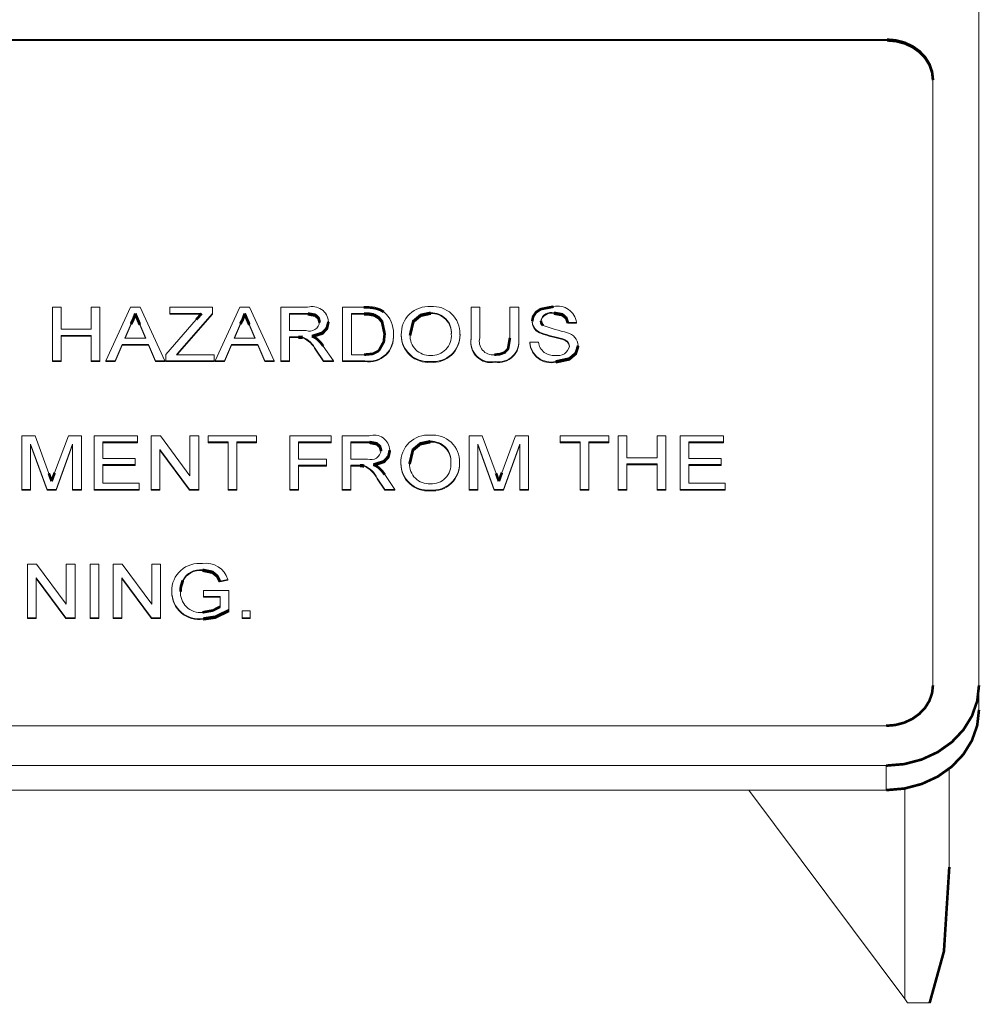
# Model space of a CAD drawing. Extents: x 0.8 to 65.3, y 0.5 to 50.7.
# Drawn here: x 13.8 to 14.4, y 43.4 to 44.1 of the extents above; entities that cross this region are included whole.
import ezdxf

# ---------------------------------------------------------------- set-up
doc = ezdxf.new("R2010")
doc.units = 0
doc.header["$MEASUREMENT"] = 0

msp = doc.modelspace()

# ---------------------------------------------------------------- linework, layer by layer
at = {"color": 7, "linetype": 'Continuous', "lineweight": 15}
for p, q in [((14.42522, 43.6146), (14.42522, 44.9158)), ((14.36322, 44.04977), (12.48722, 44.04977)), ((14.36322, 44.04927), (12.48722, 44.04927)), ((14.36322, 44.04977), (14.36322, 44.04927)), ((14.39422, 43.6146), (14.39422, 44.02293)), ((13.80102, 43.83327), (13.80102, 43.86935)), ((13.80102, 43.86935), (13.80689, 43.86935)), ((13.80689, 43.86935), (13.80689, 43.85455)), ((13.82719, 43.85455), (13.82719, 43.86935)), ((13.82719, 43.86935), (13.83307, 43.86935)), ((13.83307, 43.86935), (13.83307, 43.83327)), ((13.83698, 43.83327), (13.85353, 43.86935)), ((13.85353, 43.86935), (13.86015, 43.86935)), ((13.85684, 43.86519), (13.85684, 43.86469)), ((13.86015, 43.86935), (13.8767, 43.83327)), ((13.88008, 43.86519), (13.88008, 43.86935)), ((13.88008, 43.86935), (13.90892, 43.86935)), ((13.90155, 43.86519), (13.88008, 43.86519)), ((13.88008, 43.86519), (13.88008, 43.86469)), ((13.90112, 43.86469), (13.88008, 43.86469)), ((13.90892, 43.86519), (13.88666, 43.83975)), ((13.90892, 43.86469), (13.88666, 43.83925)), ((13.90892, 43.86935), (13.90892, 43.86519)), ((13.90892, 43.86519), (13.90892, 43.86469)), ((13.9107, 43.83327), (13.92724, 43.86935)), ((13.92724, 43.86935), (13.93387, 43.86935)), ((13.93056, 43.86519), (13.93056, 43.86469)), ((13.93387, 43.86935), (13.95042, 43.83327)), ((13.95486, 43.83327), (13.95486, 43.86935)), ((13.95486, 43.86935), (13.97294, 43.86935)), ((13.97316, 43.86519), (13.96074, 43.86519)), ((13.96074, 43.86519), (13.96074, 43.85362)), ((13.97316, 43.86469), (13.96074, 43.86469)), ((13.97316, 43.86519), (13.97316, 43.86469)), ((13.99653, 43.83327), (13.99653, 43.86935)), ((13.99653, 43.86935), (14.01078, 43.86935)), ((14.01085, 43.86519), (14.00241, 43.86519)), ((14.00241, 43.86519), (14.00241, 43.83743)), ((14.01085, 43.86469), (14.00241, 43.86469)), ((14.01085, 43.86519), (14.01085, 43.86469)), ((14.01774, 43.86444), (14.01774, 43.86394)), ((14.05588, 43.86565), (14.05588, 43.86515)), ((14.08307, 43.84859), (14.08307, 43.86935)), ((14.08307, 43.86935), (14.08895, 43.86935)), ((14.08895, 43.86935), (14.08895, 43.84883)), ((14.10924, 43.86935), (14.11512, 43.86935)), ((14.10924, 43.84883), (14.10924, 43.86935)), ((14.11512, 43.86935), (14.11512, 43.84859)), ((14.1389, 43.86565), (14.1389, 43.86515)), ((13.85399, 43.85852), (13.84973, 43.84853)), ((13.85399, 43.85802), (13.84994, 43.84853)), ((13.85399, 43.85852), (13.85399, 43.85802)), ((13.86395, 43.84853), (13.8599, 43.85802)), ((13.8599, 43.85802), (13.8599, 43.85752)), ((13.86374, 43.84853), (13.8599, 43.85752)), ((13.87741, 43.83761), (13.89792, 43.86105)), ((13.92771, 43.85852), (13.92345, 43.84853)), ((13.92771, 43.85802), (13.92366, 43.84853)), ((13.92771, 43.85852), (13.92771, 43.85802)), ((13.93767, 43.84853), (13.93362, 43.85802)), ((13.93362, 43.85802), (13.93362, 43.85752)), ((13.93746, 43.84853), (13.93362, 43.85752)), ((13.98692, 43.85962), (13.98692, 43.85912)), ((14.1242, 43.85993), (14.1242, 43.85943)), ((14.15412, 43.85918), (14.14824, 43.85918)), ((14.14824, 43.85918), (14.14824, 43.85868)), ((14.15412, 43.85868), (14.14824, 43.85868)), ((14.15412, 43.85918), (14.15412, 43.85868)), ((13.80689, 43.85455), (13.82719, 43.85455)), ((13.82719, 43.85039), (13.80689, 43.85039)), ((13.80689, 43.85039), (13.80689, 43.83327)), ((13.82719, 43.84989), (13.80689, 43.84989)), ((13.82719, 43.83327), (13.82719, 43.85039)), ((13.96074, 43.85362), (13.9719, 43.85362)), ((14.03072, 43.85151), (14.03072, 43.85101)), ((14.03606, 43.85083), (14.03606, 43.85033)), ((14.07559, 43.85125), (14.07559, 43.85075)), ((14.13035, 43.85213), (14.13035, 43.85163)), ((13.84796, 43.84437), (13.84322, 43.83327)), ((13.84796, 43.84387), (13.84322, 43.83277)), ((13.86572, 43.84437), (13.84796, 43.84437)), ((13.84796, 43.84437), (13.84796, 43.84387)), ((13.86572, 43.84387), (13.84796, 43.84387)), ((13.84973, 43.84853), (13.86395, 43.84853)), ((13.87046, 43.83327), (13.86572, 43.84437)), ((13.86572, 43.84437), (13.86572, 43.84387)), ((13.87046, 43.83277), (13.86572, 43.84387)), ((13.92168, 43.84437), (13.91694, 43.83327)), ((13.92168, 43.84387), (13.91694, 43.83277)), ((13.93944, 43.84437), (13.92168, 43.84437)), ((13.92168, 43.84437), (13.92168, 43.84387)), ((13.93944, 43.84387), (13.92168, 43.84387)), ((13.92345, 43.84853), (13.93767, 43.84853)), ((13.94418, 43.83327), (13.93944, 43.84437)), ((13.93944, 43.84437), (13.93944, 43.84387)), ((13.94418, 43.83277), (13.93944, 43.84387)), ((13.96676, 43.84946), (13.96074, 43.84946)), ((13.96074, 43.84946), (13.96074, 43.83327)), ((13.96676, 43.84896), (13.96074, 43.84896)), ((13.96676, 43.84946), (13.96676, 43.84896)), ((13.96965, 43.84929), (13.96965, 43.84879)), ((13.98349, 43.84323), (13.99033, 43.83327)), ((14.08307, 43.84859), (14.08307, 43.84809)), ((14.11512, 43.84859), (14.11512, 43.84809)), ((14.1226, 43.84576), (14.12848, 43.84576)), ((14.1226, 43.84576), (14.1226, 43.84526)), ((14.14487, 43.84814), (14.14487, 43.84764)), ((14.15518, 43.84351), (14.15518, 43.84301)), ((13.87741, 43.83327), (13.87741, 43.83761)), ((13.88666, 43.83975), (13.88463, 43.83743)), ((13.88463, 43.83743), (13.90999, 43.83743)), ((13.88666, 43.83925), (13.88507, 43.83743)), ((13.88666, 43.83975), (13.88666, 43.83925)), ((13.90999, 43.83743), (13.90999, 43.83327)), ((13.98359, 43.83327), (13.9784, 43.84089)), ((13.9784, 43.84089), (13.9784, 43.84039)), ((13.98359, 43.83277), (13.9784, 43.84039)), ((14.00241, 43.83743), (14.011, 43.83743)), ((13.80689, 43.83327), (13.80102, 43.83327)), ((13.80102, 43.83327), (13.80102, 43.83277)), ((13.80689, 43.83277), (13.80102, 43.83277)), ((13.80689, 43.83327), (13.80689, 43.83277)), ((13.83307, 43.83327), (13.82719, 43.83327)), ((13.82719, 43.83327), (13.82719, 43.83277)), ((13.83307, 43.83277), (13.82719, 43.83277)), ((13.83307, 43.83327), (13.83307, 43.83277)), ((13.84322, 43.83327), (13.83698, 43.83327)), ((13.83698, 43.83327), (13.83698, 43.83277)), ((13.84322, 43.83277), (13.83698, 43.83277)), ((13.84322, 43.83327), (13.84322, 43.83277)), ((13.8767, 43.83327), (13.87046, 43.83327)), ((13.87046, 43.83327), (13.87046, 43.83277)), ((13.8767, 43.83277), (13.87046, 43.83277)), ((13.8767, 43.83327), (13.8767, 43.83277)), ((13.90999, 43.83327), (13.87741, 43.83327)), ((13.87741, 43.83327), (13.87741, 43.83277)), ((13.90999, 43.83277), (13.87741, 43.83277)), ((13.90999, 43.83327), (13.90999, 43.83277)), ((13.91694, 43.83327), (13.9107, 43.83327)), ((13.9107, 43.83327), (13.9107, 43.83277)), ((13.91694, 43.83277), (13.9107, 43.83277)), ((13.91694, 43.83327), (13.91694, 43.83277)), ((13.95042, 43.83327), (13.94418, 43.83327)), ((13.94418, 43.83327), (13.94418, 43.83277)), ((13.95042, 43.83277), (13.94418, 43.83277)), ((13.95042, 43.83327), (13.95042, 43.83277)), ((13.96074, 43.83327), (13.95486, 43.83327)), ((13.95486, 43.83327), (13.95486, 43.83277)), ((13.96074, 43.83277), (13.95486, 43.83277)), ((13.96074, 43.83327), (13.96074, 43.83277)), ((13.99033, 43.83327), (13.98359, 43.83327)), ((13.98359, 43.83327), (13.98359, 43.83277)), ((13.99033, 43.83277), (13.98359, 43.83277)), ((13.99033, 43.83327), (13.99033, 43.83277)), ((14.01145, 43.83327), (13.99653, 43.83327)), ((13.99653, 43.83327), (13.99653, 43.83277)), ((14.01145, 43.83277), (13.99653, 43.83277)), ((14.01145, 43.83327), (14.01145, 43.83277)), ((14.05583, 43.83281), (14.05583, 43.83231)), ((14.09919, 43.83281), (14.09919, 43.83231)), ((14.14005, 43.83281), (14.14005, 43.83231)), ((13.78045, 43.74667), (13.78045, 43.78275)), ((13.78045, 43.78275), (13.78929, 43.78275)), ((13.79738, 43.74667), (13.78633, 43.7772)), ((13.78633, 43.7772), (13.78633, 43.74667)), ((13.78929, 43.78275), (13.79861, 43.75743)), ((13.80253, 43.75786), (13.81175, 43.78275)), ((13.81464, 43.7772), (13.80352, 43.74667)), ((13.81175, 43.78275), (13.82052, 43.78275)), ((13.81464, 43.74667), (13.81464, 43.7772)), ((13.82052, 43.78275), (13.82052, 43.74667)), ((13.82906, 43.74667), (13.82906, 43.78275)), ((13.82906, 43.78275), (13.85844, 43.78275)), ((13.85844, 43.77859), (13.83494, 43.77859)), ((13.83494, 43.77859), (13.83494, 43.76748)), ((13.85844, 43.77809), (13.83494, 43.77809)), ((13.85844, 43.78275), (13.85844, 43.77859)), ((13.85844, 43.77859), (13.85844, 43.77809)), ((13.86752, 43.74667), (13.86752, 43.78275)), ((13.86752, 43.78275), (13.87373, 43.78275)), ((13.87373, 43.78275), (13.8937, 43.75582)), ((13.8937, 43.75582), (13.8937, 43.78275)), ((13.8937, 43.78275), (13.89958, 43.78275)), ((13.89958, 43.78275), (13.89958, 43.74667)), ((13.90599, 43.77859), (13.90599, 43.78275)), ((13.90599, 43.78275), (13.93857, 43.78275)), ((13.91934, 43.77859), (13.90599, 43.77859)), ((13.90599, 43.77859), (13.90599, 43.77809)), ((13.91934, 43.77809), (13.90599, 43.77809)), ((13.91934, 43.74667), (13.91934, 43.77859)), ((13.93857, 43.77859), (13.92522, 43.77859)), ((13.92522, 43.77859), (13.92522, 43.74667)), ((13.93857, 43.77809), (13.92522, 43.77809)), ((13.93857, 43.78275), (13.93857, 43.77859)), ((13.93857, 43.77859), (13.93857, 43.77809)), ((13.96101, 43.74667), (13.96101, 43.78275)), ((13.96101, 43.78275), (13.98878, 43.78275)), ((13.98878, 43.77859), (13.96688, 43.77859)), ((13.96688, 43.77859), (13.96688, 43.76702)), ((13.98878, 43.77809), (13.96688, 43.77809)), ((13.98878, 43.78275), (13.98878, 43.77859)), ((13.98878, 43.77859), (13.98878, 43.77809)), ((13.99626, 43.74667), (13.99626, 43.78275)), ((13.99626, 43.78275), (14.01434, 43.78275)), ((14.01456, 43.77859), (14.00214, 43.77859)), ((14.00214, 43.77859), (14.00214, 43.76702)), ((14.01456, 43.77809), (14.00214, 43.77809)), ((14.01456, 43.77859), (14.01456, 43.77809)), ((14.05562, 43.77905), (14.05562, 43.77855)), ((14.08173, 43.74667), (14.08173, 43.78275)), ((14.08173, 43.78275), (14.09057, 43.78275)), ((14.09866, 43.74667), (14.08761, 43.7772)), ((14.08761, 43.7772), (14.08761, 43.74667)), ((14.09057, 43.78275), (14.09989, 43.75743)), ((14.10381, 43.75786), (14.11303, 43.78275)), ((14.11592, 43.7772), (14.1048, 43.74667)), ((14.11303, 43.78275), (14.1218, 43.78275)), ((14.11592, 43.74667), (14.11592, 43.7772)), ((14.1218, 43.78275), (14.1218, 43.74667)), ((14.14317, 43.77859), (14.14317, 43.78275)), ((14.14317, 43.78275), (14.17575, 43.78275)), ((14.15652, 43.77859), (14.14317, 43.77859)), ((14.14317, 43.77859), (14.14317, 43.77809)), ((14.15652, 43.77809), (14.14317, 43.77809)), ((14.15652, 43.74667), (14.15652, 43.77859)), ((14.17575, 43.77859), (14.1624, 43.77859)), ((14.1624, 43.77859), (14.1624, 43.74667)), ((14.17575, 43.77809), (14.1624, 43.77809)), ((14.17575, 43.78275), (14.17575, 43.77859)), ((14.17575, 43.77859), (14.17575, 43.77809)), ((14.18216, 43.78275), (14.18804, 43.78275)), ((14.18216, 43.74667), (14.18216, 43.78275)), ((14.18804, 43.78275), (14.18804, 43.76795)), ((14.20834, 43.76795), (14.20834, 43.78275)), ((14.20834, 43.78275), (14.21421, 43.78275)), ((14.21421, 43.78275), (14.21421, 43.74667)), ((14.22383, 43.78275), (14.25321, 43.78275)), ((14.22383, 43.74667), (14.22383, 43.78275)), ((14.25321, 43.77859), (14.2297, 43.77859)), ((14.2297, 43.77859), (14.2297, 43.76748)), ((14.25321, 43.77809), (14.2297, 43.77809)), ((14.25321, 43.78275), (14.25321, 43.77859)), ((14.25321, 43.77859), (14.25321, 43.77809)), ((13.79738, 43.74617), (13.78633, 43.7767)), ((13.81464, 43.7767), (13.80352, 43.74617)), ((13.89337, 43.74667), (13.8734, 43.77359)), ((13.8734, 43.77359), (13.8734, 43.74667)), ((13.89337, 43.74617), (13.8734, 43.77309)), ((14.02831, 43.77302), (14.02831, 43.77252)), ((14.09866, 43.74617), (14.08761, 43.7767)), ((14.11592, 43.7767), (14.1048, 43.74617)), ((13.83494, 43.76748), (13.85684, 43.76748)), ((13.85684, 43.76748), (13.85684, 43.76332)), ((13.96688, 43.76702), (13.98558, 43.76702)), ((13.98558, 43.76702), (13.98558, 43.76286)), ((14.00214, 43.76702), (14.0133, 43.76702)), ((14.03579, 43.76423), (14.03579, 43.76373)), ((14.07532, 43.76465), (14.07532, 43.76415)), ((14.18804, 43.76795), (14.20834, 43.76795)), ((14.20834, 43.76378), (14.18804, 43.76378)), ((14.18804, 43.76378), (14.18804, 43.74667)), ((14.20834, 43.74667), (14.20834, 43.76378)), ((14.2297, 43.76748), (14.25161, 43.76748)), ((14.25161, 43.76748), (14.25161, 43.76332)), ((13.85684, 43.76332), (13.83494, 43.76332)), ((13.83494, 43.76332), (13.83494, 43.75083)), ((13.85684, 43.76282), (13.83494, 43.76282)), ((13.85684, 43.76332), (13.85684, 43.76282)), ((13.98558, 43.76286), (13.96688, 43.76286)), ((13.96688, 43.76286), (13.96688, 43.74667)), ((13.98558, 43.76236), (13.96688, 43.76236)), ((13.98558, 43.76286), (13.98558, 43.76236)), ((14.00816, 43.76286), (14.00214, 43.76286)), ((14.00214, 43.76286), (14.00214, 43.74667)), ((14.00816, 43.76236), (14.00214, 43.76236)), ((14.00816, 43.76286), (14.00816, 43.76236)), ((14.01105, 43.76269), (14.01105, 43.76219)), ((14.20834, 43.76328), (14.18804, 43.76328)), ((14.25161, 43.76332), (14.2297, 43.76332)), ((14.2297, 43.76332), (14.2297, 43.75083)), ((14.25161, 43.76282), (14.2297, 43.76282)), ((14.25161, 43.76332), (14.25161, 43.76282)), ((13.83494, 43.75083), (13.85951, 43.75083)), ((13.85951, 43.75083), (13.85951, 43.74667)), ((14.02499, 43.74667), (14.0198, 43.75428)), ((14.0198, 43.75428), (14.0198, 43.75378)), ((14.02499, 43.74617), (14.0198, 43.75378)), ((14.02489, 43.75663), (14.03173, 43.74667)), ((14.2297, 43.75083), (14.25428, 43.75083)), ((14.25428, 43.75083), (14.25428, 43.74667)), ((13.78633, 43.74667), (13.78045, 43.74667)), ((13.78045, 43.74667), (13.78045, 43.74617)), ((13.78633, 43.74617), (13.78045, 43.74617)), ((13.78633, 43.74667), (13.78633, 43.74617)), ((13.80352, 43.74667), (13.79738, 43.74667)), ((13.79738, 43.74667), (13.79738, 43.74617)), ((13.80352, 43.74617), (13.79738, 43.74617)), ((13.80352, 43.74667), (13.80352, 43.74617)), ((13.82052, 43.74667), (13.81464, 43.74667)), ((13.81464, 43.74667), (13.81464, 43.74617)), ((13.82052, 43.74617), (13.81464, 43.74617)), ((13.82052, 43.74667), (13.82052, 43.74617)), ((13.85951, 43.74667), (13.82906, 43.74667)), ((13.82906, 43.74667), (13.82906, 43.74617)), ((13.85951, 43.74617), (13.82906, 43.74617)), ((13.85951, 43.74667), (13.85951, 43.74617)), ((13.8734, 43.74667), (13.86752, 43.74667)), ((13.86752, 43.74667), (13.86752, 43.74617)), ((13.8734, 43.74617), (13.86752, 43.74617)), ((13.8734, 43.74667), (13.8734, 43.74617)), ((13.89958, 43.74667), (13.89337, 43.74667)), ((13.89337, 43.74667), (13.89337, 43.74617)), ((13.89958, 43.74617), (13.89337, 43.74617)), ((13.89958, 43.74667), (13.89958, 43.74617)), ((13.92522, 43.74667), (13.91934, 43.74667)), ((13.91934, 43.74667), (13.91934, 43.74617)), ((13.92522, 43.74617), (13.91934, 43.74617)), ((13.92522, 43.74667), (13.92522, 43.74617)), ((13.96688, 43.74667), (13.96101, 43.74667)), ((13.96101, 43.74667), (13.96101, 43.74617)), ((13.96688, 43.74617), (13.96101, 43.74617)), ((13.96688, 43.74667), (13.96688, 43.74617)), ((14.00214, 43.74667), (13.99626, 43.74667)), ((13.99626, 43.74667), (13.99626, 43.74617)), ((14.00214, 43.74617), (13.99626, 43.74617)), ((14.00214, 43.74667), (14.00214, 43.74617)), ((14.03173, 43.74667), (14.02499, 43.74667)), ((14.02499, 43.74667), (14.02499, 43.74617)), ((14.03173, 43.74617), (14.02499, 43.74617)), ((14.03173, 43.74667), (14.03173, 43.74617)), ((14.05556, 43.7462), (14.05556, 43.7457)), ((14.08761, 43.74667), (14.08173, 43.74667)), ((14.08173, 43.74667), (14.08173, 43.74617)), ((14.08761, 43.74617), (14.08173, 43.74617)), ((14.08761, 43.74667), (14.08761, 43.74617)), ((14.1048, 43.74667), (14.09866, 43.74667)), ((14.09866, 43.74667), (14.09866, 43.74617)), ((14.1048, 43.74617), (14.09866, 43.74617)), ((14.1048, 43.74667), (14.1048, 43.74617)), ((14.1218, 43.74667), (14.11592, 43.74667)), ((14.11592, 43.74667), (14.11592, 43.74617)), ((14.1218, 43.74617), (14.11592, 43.74617)), ((14.1218, 43.74667), (14.1218, 43.74617)), ((14.1624, 43.74667), (14.15652, 43.74667)), ((14.15652, 43.74667), (14.15652, 43.74617)), ((14.1624, 43.74617), (14.15652, 43.74617)), ((14.1624, 43.74667), (14.1624, 43.74617)), ((14.18804, 43.74667), (14.18216, 43.74667)), ((14.18216, 43.74667), (14.18216, 43.74617)), ((14.18804, 43.74617), (14.18216, 43.74617)), ((14.18804, 43.74667), (14.18804, 43.74617)), ((14.21421, 43.74667), (14.20834, 43.74667)), ((14.20834, 43.74667), (14.20834, 43.74617)), ((14.21421, 43.74617), (14.20834, 43.74617)), ((14.21421, 43.74667), (14.21421, 43.74617)), ((14.25428, 43.74667), (14.22383, 43.74667)), ((14.22383, 43.74667), (14.22383, 43.74617)), ((14.25428, 43.74617), (14.22383, 43.74617)), ((14.25428, 43.74667), (14.25428, 43.74617)), ((13.78419, 43.66006), (13.78419, 43.69615)), ((13.78419, 43.69615), (13.7904, 43.69615)), ((13.7904, 43.69615), (13.81037, 43.66922)), ((13.81037, 43.66922), (13.81037, 43.69615)), ((13.81037, 43.69615), (13.81624, 43.69615)), ((13.81624, 43.69615), (13.81624, 43.66006)), ((13.82639, 43.69615), (13.83227, 43.69615)), ((13.82639, 43.66006), (13.82639, 43.69615)), ((13.83227, 43.69615), (13.83227, 43.66006)), ((13.84188, 43.66006), (13.84188, 43.69615)), ((13.84188, 43.69615), (13.84809, 43.69615)), ((13.84809, 43.69615), (13.86806, 43.66922)), ((13.86806, 43.66922), (13.86806, 43.69615)), ((13.86806, 43.69615), (13.87393, 43.69615)), ((13.87393, 43.69615), (13.87393, 43.66006)), ((13.90209, 43.69245), (13.90209, 43.69195)), ((13.81003, 43.66006), (13.79007, 43.68699)), ((13.79007, 43.68699), (13.79007, 43.66006)), ((13.81003, 43.65956), (13.79007, 43.68649)), ((13.86772, 43.66006), (13.84776, 43.68699)), ((13.84776, 43.68699), (13.84776, 43.66006)), ((13.86772, 43.65956), (13.84776, 43.68649)), ((13.88884, 43.68532), (13.88884, 43.68482)), ((13.91919, 43.68598), (13.91381, 43.68481)), ((13.91919, 43.68548), (13.91381, 43.68431)), ((13.91381, 43.68481), (13.91381, 43.68431)), ((13.91919, 43.68598), (13.91919, 43.68548)), ((13.88141, 43.67793), (13.88141, 43.67743)), ((13.90278, 43.6744), (13.90278, 43.67857)), ((13.90278, 43.67857), (13.91987, 43.67857)), ((13.91987, 43.67857), (13.91987, 43.66522)), ((13.914, 43.6744), (13.90278, 43.6744)), ((13.90278, 43.6744), (13.90278, 43.6739)), ((13.914, 43.6739), (13.90278, 43.6739)), ((13.914, 43.66757), (13.914, 43.6744)), ((13.91987, 43.66522), (13.91987, 43.66472)), ((13.92896, 43.66469), (13.9343, 43.66469)), ((13.92896, 43.66006), (13.92896, 43.66469)), ((13.9343, 43.66469), (13.9343, 43.66006)), ((13.79007, 43.66006), (13.78419, 43.66006)), ((13.78419, 43.66006), (13.78419, 43.65956)), ((13.79007, 43.65956), (13.78419, 43.65956)), ((13.79007, 43.66006), (13.79007, 43.65956)), ((13.81003, 43.66006), (13.81003, 43.65956)), ((13.81624, 43.66006), (13.81003, 43.66006)), ((13.81624, 43.65956), (13.81003, 43.65956)), ((13.81624, 43.66006), (13.81624, 43.65956)), ((13.82639, 43.66006), (13.82639, 43.65956)), ((13.83227, 43.66006), (13.82639, 43.66006)), ((13.83227, 43.65956), (13.82639, 43.65956)), ((13.83227, 43.66006), (13.83227, 43.65956)), ((13.84776, 43.66006), (13.84188, 43.66006)), ((13.84188, 43.66006), (13.84188, 43.65956)), ((13.84776, 43.65956), (13.84188, 43.65956)), ((13.84776, 43.66006), (13.84776, 43.65956)), ((13.87393, 43.66006), (13.86772, 43.66006)), ((13.86772, 43.66006), (13.86772, 43.65956)), ((13.87393, 43.65956), (13.86772, 43.65956)), ((13.87393, 43.66006), (13.87393, 43.65956)), ((13.90266, 43.6596), (13.90266, 43.6591)), ((13.92896, 43.66006), (13.92896, 43.65956)), ((13.9343, 43.66006), (13.92896, 43.66006)), ((13.9343, 43.65956), (13.92896, 43.65956)), ((13.9343, 43.66006), (13.9343, 43.65956)), ((14.42522, 43.5981), (14.42522, 43.6146)), ((12.48772, 43.58732), (14.36272, 43.58732)), ((12.48772, 43.56047), (14.36272, 43.56047)), ((14.36272, 43.54397), (14.36272, 43.56047)), ((14.40522, 43.55841), (14.40522, 43.49214)), ((14.37522, 43.40339), (14.37522, 43.54506)), ((12.48772, 43.54397), (14.36272, 43.54397)), ((14.27028, 43.54397), (14.37522, 43.40339)), ((14.37713, 43.4005), (14.37522, 43.40339)), ((14.39197, 43.4005), (14.37713, 43.4005))]:
    msp.add_line(p, q, dxfattribs=at)
at = {"color": 7, "linetype": 'Continuous', "const_width": 0.00177, "flags": 128}
for points in [[(14.39422, 44.02293), (14.39362, 44.02817), (14.39186, 44.0332), (14.38899, 44.03784), (14.38514, 44.04191), (14.38044, 44.04525), (14.37508, 44.04773), (14.36926, 44.04926), (14.36322, 44.04977)], [(14.39422, 44.02243), (14.39362, 44.02767), (14.39186, 44.0327), (14.38899, 44.03734), (14.38514, 44.04141), (14.38044, 44.04475), (14.37508, 44.04723), (14.36926, 44.04876), (14.36322, 44.04927)], [(14.01078, 43.86935), (14.01492, 43.86923), (14.01814, 43.86883)], [(14.1242, 43.85993), (14.1249, 43.8632), (14.12687, 43.86605), (14.12989, 43.86809), (14.13867, 43.86982)], [(13.85684, 43.86519), (13.85549, 43.86138), (13.85399, 43.85852)], [(13.85684, 43.86469), (13.85549, 43.86088), (13.85399, 43.85802)], [(13.8599, 43.85802), (13.85819, 43.86203), (13.85684, 43.86519)], [(13.8599, 43.85752), (13.85819, 43.86153), (13.85684, 43.86469)], [(13.89792, 43.86105), (13.89996, 43.86337), (13.90155, 43.86519)], [(13.93056, 43.86519), (13.92921, 43.86138), (13.92771, 43.85852)], [(13.93056, 43.86469), (13.92921, 43.86088), (13.92771, 43.85802)], [(13.93362, 43.85802), (13.9319, 43.86203), (13.93056, 43.86519)], [(13.93362, 43.85752), (13.9319, 43.86153), (13.93056, 43.86469)], [(13.98104, 43.85951), (13.98032, 43.86224), (13.97811, 43.86427), (13.97316, 43.86519)], [(13.98104, 43.85901), (13.98032, 43.86174), (13.97811, 43.86377), (13.97316, 43.86469)], [(14.01774, 43.86444), (14.01392, 43.8651), (14.01085, 43.86519)], [(14.01774, 43.86394), (14.01392, 43.8646), (14.01085, 43.86469)], [(14.02484, 43.85159), (14.02308, 43.85985), (14.02087, 43.86256), (14.01774, 43.86444)], [(14.02484, 43.85109), (14.02308, 43.85935), (14.02087, 43.86206), (14.01774, 43.86394)], [(14.01814, 43.86883), (14.02172, 43.86771), (14.0242, 43.86625)], [(14.05588, 43.86565), (14.04914, 43.86421), (14.04413, 43.86005), (14.04194, 43.85078)], [(14.05588, 43.86515), (14.04914, 43.86371), (14.04413, 43.85955), (14.04194, 43.85028)], [(14.14824, 43.85918), (14.14721, 43.86229), (14.14462, 43.86459), (14.1389, 43.86565)], [(14.14824, 43.85868), (14.14721, 43.86179), (14.14462, 43.86409), (14.1389, 43.86515)], [(13.98692, 43.85962), (13.98595, 43.85552), (13.98296, 43.85223), (13.97586, 43.84992)], [(13.98692, 43.85912), (13.98595, 43.85502), (13.98296, 43.85173), (13.97586, 43.84942)], [(14.13008, 43.86027), (14.13053, 43.85834), (14.13157, 43.85708)], [(13.96965, 43.84929), (13.96804, 43.84944), (13.96676, 43.84946)], [(13.96965, 43.84879), (13.96804, 43.84894), (13.96676, 43.84896)], [(13.97586, 43.84992), (13.97775, 43.84903), (13.9791, 43.84814)], [(14.02084, 43.83998), (14.02426, 43.84616), (14.02484, 43.85159)], [(13.9791, 43.84814), (13.98177, 43.84553), (13.98349, 43.84323)], [(14.09874, 43.83743), (14.10239, 43.83774), (14.10576, 43.83896), (14.10799, 43.84144), (14.10924, 43.84883)], [(14.15518, 43.84351), (14.15356, 43.83848), (14.14925, 43.8348), (14.14005, 43.83281)], [(14.15518, 43.84301), (14.15356, 43.83798), (14.14925, 43.8343), (14.14005, 43.83231)], [(14.011, 43.83743), (14.01685, 43.838), (14.02084, 43.83998)], [(14.02244, 43.77291), (14.02171, 43.77564), (14.01951, 43.77766), (14.01456, 43.77859)], [(14.02244, 43.77241), (14.02171, 43.77514), (14.01951, 43.77716), (14.01456, 43.77809)], [(14.05562, 43.77905), (14.04887, 43.7776), (14.04387, 43.77344), (14.04167, 43.76417)], [(14.05562, 43.77855), (14.04887, 43.7771), (14.04387, 43.77294), (14.04167, 43.76367)], [(14.02831, 43.77302), (14.02735, 43.76892), (14.02436, 43.76563), (14.01726, 43.76332)], [(14.02831, 43.77252), (14.02735, 43.76842), (14.02436, 43.76513), (14.01726, 43.76282)], [(14.01105, 43.76269), (14.00944, 43.76284), (14.00816, 43.76286)], [(14.01726, 43.76332), (14.01915, 43.76243), (14.0205, 43.76154)], [(13.79861, 43.75743), (13.79967, 43.75447), (13.80048, 43.75213)], [(13.80048, 43.75213), (13.80162, 43.75534), (13.80253, 43.75786)], [(14.01105, 43.76219), (14.00944, 43.76234), (14.00816, 43.76236)], [(14.0205, 43.76154), (14.02316, 43.75893), (14.02489, 43.75663)], [(14.09989, 43.75743), (14.10095, 43.75447), (14.10177, 43.75213)], [(14.10177, 43.75213), (14.1029, 43.75534), (14.10381, 43.75786)], [(13.91381, 43.68481), (13.91208, 43.68838), (13.90886, 43.69102), (13.90209, 43.69245)], [(13.91381, 43.68431), (13.91208, 43.68788), (13.90886, 43.69052), (13.90209, 43.69195)], [(13.88884, 43.68532), (13.88758, 43.68135), (13.88729, 43.67812)], [(13.88884, 43.68482), (13.88758, 43.68085), (13.88729, 43.67762)], [(13.90216, 43.66376), (13.90917, 43.66505), (13.914, 43.66757)], [(13.91987, 43.66522), (13.91076, 43.66078), (13.90266, 43.6596)], [(13.91987, 43.66472), (13.91076, 43.66028), (13.90266, 43.6591)], [(14.36272, 43.58732), (14.36886, 43.58784), (14.37477, 43.58939), (14.38022, 43.59191), (14.38499, 43.59531), (14.38891, 43.59944), (14.39182, 43.60416), (14.39361, 43.60928), (14.39422, 43.6146)], [(14.36272, 43.56047), (14.37491, 43.56151), (14.38663, 43.56459), (14.39744, 43.56959), (14.40691, 43.57632), (14.41468, 43.58453), (14.42046, 43.59388), (14.42402, 43.60404), (14.42522, 43.6146)], [(14.36272, 43.54397), (14.37491, 43.54501), (14.38663, 43.54809), (14.39744, 43.55309), (14.40691, 43.55982), (14.41468, 43.56803), (14.42046, 43.57738), (14.42402, 43.58754), (14.42522, 43.5981)], [(14.40522, 43.49214), (14.40161, 43.43532), (14.39197, 43.4005)]]:
    msp.add_lwpolyline(points, dxfattribs=at)
at = {"color": 7, "linetype": 'Continuous', "lineweight": 15}
for centre, radius, start, end in [((13.9762, 43.85913), 0.01073, 2.64758, 107.65048), ((14.0543, 43.85163), 0.01825, 85.11592, 182.49605), ((14.0575, 43.85179), 0.0181, 358.29151, 95.22948), ((14.14148, 43.85736), 0.01277, 8.15539, 102.73401), ((14.01298, 43.85248), 0.01777, 356.86545, 50.83203), ((14.05655, 43.85246), 0.01321, 354.9341, 92.902), ((14.05655, 43.85196), 0.01321, 354.9341, 92.902), ((14.13699, 43.85886), 0.00705, 74.29254, 168.50693), ((14.13699, 43.85836), 0.00705, 74.29254, 168.50694), ((13.97416, 43.86016), 0.00691, 250.93359, 354.67612), ((14.13267, 43.86029), 0.00848, 182.41392, 254.11223), ((14.13267, 43.85979), 0.00848, 182.41392, 254.11223), ((14.19672, 44.04733), 0.2011, 251.09834, 255.96769), ((14.01409, 43.84978), 0.01672, 260.94574, 5.91752), ((14.01409, 43.84928), 0.01672, 260.94574, 5.91752), ((14.05423, 43.8509), 0.01817, 180.21358, 275.05016), ((14.05423, 43.8504), 0.01817, 180.21357, 275.05016), ((14.05505, 43.85008), 0.01313, 176.97444, 273.26378), ((14.05659, 43.85012), 0.01318, 266.56598, 5.0802), ((14.0574, 43.85093), 0.0182, 265.04461, 1.00458), ((14.0574, 43.85043), 0.0182, 265.04461, 1.00458), ((14.17764, 43.9955), 0.15096, 251.74446, 257.46096), ((14.17764, 43.995), 0.15096, 251.74446, 257.46096), ((14.14587, 43.84315), 0.00932, 2.21574, 77.06613), ((13.96279, 43.8334), 0.01732, 25.63309, 66.6422), ((13.96279, 43.8329), 0.01732, 25.63309, 66.6422), ((14.09647, 43.84616), 0.01362, 169.69362, 281.52318), ((14.09647, 43.84566), 0.01362, 169.69362, 281.52318), ((14.0976, 43.84636), 0.009, 164.09605, 277.22161), ((14.1015, 43.84641), 0.0138, 260.39525, 9.10407), ((14.1015, 43.84591), 0.0138, 260.39525, 9.10407), ((14.13699, 43.84691), 0.01443, 184.57652, 282.25867), ((14.13699, 43.84641), 0.01443, 184.57652, 282.25867), ((14.13848, 43.84696), 0.01008, 186.84379, 277.48947), ((14.14152, 43.8447), 0.00792, 257.43613, 349.54699), ((14.14386, 43.84276), 0.00547, 5.26586, 79.42781), ((14.14386, 43.84226), 0.00547, 5.26586, 79.42781), ((14.0176, 43.77253), 0.01073, 2.64758, 107.65048), ((14.05403, 43.76503), 0.01825, 85.11592, 182.49605), ((14.05723, 43.76519), 0.0181, 358.29152, 95.22948), ((14.05629, 43.76585), 0.01321, 354.9341, 92.902), ((14.05629, 43.76535), 0.01321, 354.9341, 92.902), ((14.01556, 43.77355), 0.00691, 250.93359, 354.67612), ((14.05396, 43.7643), 0.01817, 180.21358, 275.05016), ((14.05396, 43.7638), 0.01817, 180.21358, 275.05016), ((14.05479, 43.76348), 0.01313, 176.97444, 273.26378), ((14.05632, 43.76352), 0.01318, 266.56598, 5.0802), ((14.05713, 43.76433), 0.0182, 265.04461, 1.00458), ((14.05713, 43.76383), 0.0182, 265.04461, 1.00458), ((14.00419, 43.74679), 0.01732, 25.63309, 66.6422), ((14.00419, 43.74629), 0.01732, 25.63309, 66.6422), ((13.89987, 43.67829), 0.01846, 82.76703, 181.12622), ((13.90062, 43.6793), 0.01323, 83.6298, 152.93603), ((13.90062, 43.6788), 0.01323, 83.6298, 152.93603), ((13.90469, 43.6817), 0.01512, 16.44585, 99.4858), ((13.8999, 43.67788), 0.01849, 179.83709, 278.57696), ((13.8999, 43.67738), 0.01849, 179.83709, 278.57696), ((13.90064, 43.67707), 0.01339, 175.4903, 276.54068)]:
    msp.add_arc(centre, radius, start, end, dxfattribs=at)

doc.saveas('drawing.dxf')
